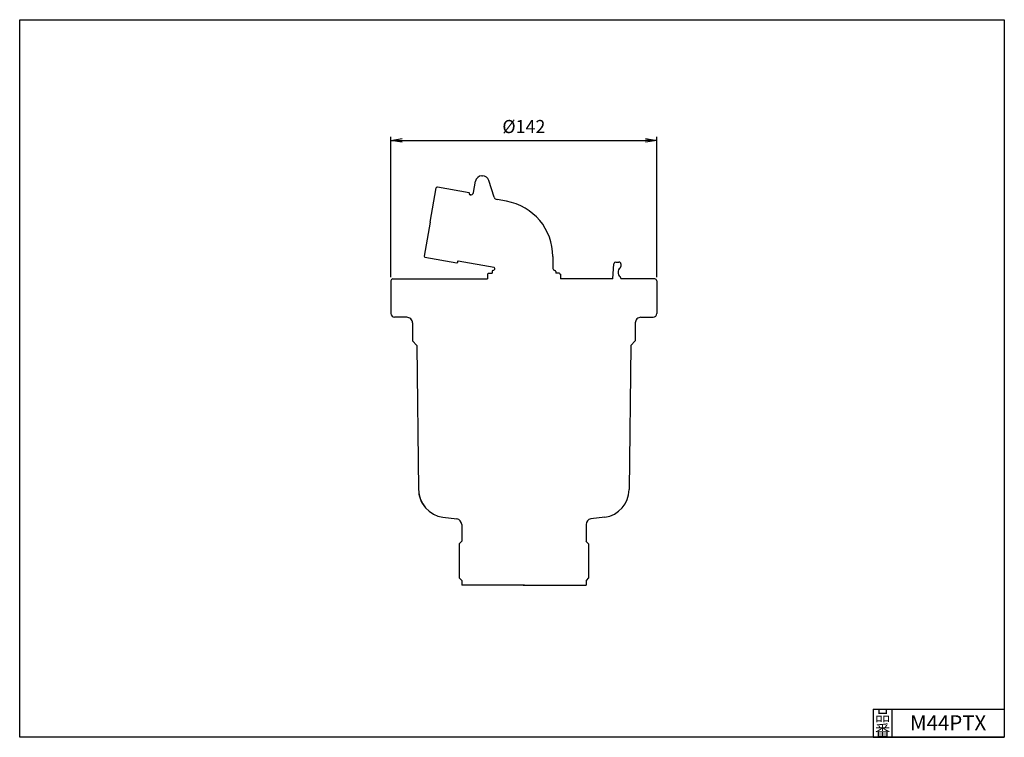
# Model space of a CAD drawing. Extents: x -272 to 254, y -110 to 273.
import ezdxf
from ezdxf.enums import TextEntityAlignment as Align

# ---------------------------------------------------------------- set-up
doc = ezdxf.new("R2010")
doc.units = 0
doc.header["$LTSCALE"] = 2
doc.layers.get('0').update_dxf_attribs({"linetype": 'CONTINUOUS'})
doc.layers.get('DEFPOINTS').update_dxf_attribs({"linetype": 'CONTINUOUS'})
doc.layers.add('最小図面', color=7, linetype='CONTINUOUS')
doc.styles.get("Standard").update_dxf_attribs({"font": 'ISOCP.SHX', "bigfont": 'extfont.shx'})
doc.dimstyles.new('GEN-ISO', dxfattribs={"dimscale": 2, "dimtxt": 3.5, "dimasz": 3, "dimexe": 1, "dimexo": 1, "dimgap": 1.5, "dimtad": 1, "dimdsep": 46, "dimtxsty": 'STANDARD', "dimblk": 'OPEN', "dimsah": 1, "dimcen": 0, "dimclrd": 256, "dimclre": 256, "dimclrt": 256, "dimadec": 0, "dimazin": 0, "dimtp": 0.1, "dimtm": 0.1, "dimtfac": 0.71, "dimtdec": 3, "dimtmove": 0, "dimatfit": 3, "dimldrblk": 'OPEN', "dimfxl": 1, "dimarcsym": 0})

# ---------------------------------------------------------------- blocks, each defined once
blk = doc.blocks.new('_OPEN')
at = {"color": 0, "linetype": 'ByBlock'}
for p, q in [((-1, 0.167), (0, 0)), ((0, 0), (-1, -0.167)), ((0, 0), (-1, 0))]:
    blk.add_line(p, q, dxfattribs=at)
blk = doc.blocks.new('*D30')
at = {"layer": 'DEFPOINTS', "color": 0}
for p in [(68.48, 208.61), (-73.52, 133.7), (68.48, 133.7)]:
    blk.add_point(p, dxfattribs=at)
at = {"layer": '最小図面', "lineweight": -2}
for p, q in [((-73.52, 135.7), (-73.52, 210.61)), ((68.48, 135.7), (68.48, 210.61)), ((-67.52, 208.61), (62.48, 208.61))]:
    blk.add_line(p, q, dxfattribs=at)
at = {"layer": '最小図面', "lineweight": -2, "xscale": 6, "yscale": 6, "zscale": 6, "rotation": 180}
blk.add_blockref('_OPEN', (-73.52, 208.61), dxfattribs=at)
at = {"layer": '最小図面', "lineweight": -2, "xscale": 6, "yscale": 6, "zscale": 6}
blk.add_blockref('_OPEN', (68.48, 208.61), dxfattribs=at)
at = {"layer": '最小図面', "insert": (-2.52, 215.11), "char_height": 7, "attachment_point": 5}
blk.add_mtext('%%c142', dxfattribs=at)

msp = doc.modelspace()

# ---------------------------------------------------------------- linework, layer by layer
at = {"layer": '最小図面'}
for p, q in [((-24.927, 189.704), (-24.579, 189.704)), ((-29.442, 180.751), (-28.374, 186.812)), ((-18.393, 178.364), (-21.246, 187.271)), ((-52.525, 165.02), (-49.312, 183.239)), ((-31.794, 180.658), (-48.733, 183.645)), ((-31.62, 179.916), (-31.551, 180.31)), ((-30.924, 179.489), (-31.377, 179.569)), ((-11.815, 176.12), (-16.836, 177.005)), ((-52.525, 165.02), (-55.737, 146.801)), ((-55.332, 146.222), (-38.393, 143.235)), ((-37.924, 144.168), (-38.045, 143.479)), ((-18.438, 140.732), (-37.628, 144.116)), ((12.975, 146.575), (12.975, 140.204)), ((44.972, 134.704), (45.546, 142.775)), ((46.543, 143.704), (48.269, 143.704)), ((49.269, 142.704), (49.269, 141.245)), ((-21.525, 137.657), (-22.025, 137.157)), ((-22.025, 137.157), (-22.025, 134.704)), ((-21.525, 137.704), (-19.525, 137.704)), ((-19.525, 138.704), (-19.525, 138.204)), ((-19.525, 138.704), (-19.525, 137.704)), ((-18.025, 140.24), (-18.025, 140.204)), ((14.475, 138.704), (14.475, 138.204)), ((14.475, 138.704), (14.475, 137.704)), ((16.475, 137.704), (14.475, 137.704)), ((16.475, 137.657), (16.975, 137.157)), ((16.975, 137.157), (16.975, 134.704)), ((-73.525, 133.704), (-73.525, 116.204)), ((-72.525, 134.704), (-22.025, 134.704)), ((44.972, 134.704), (16.975, 134.704)), ((49.269, 135.162), (49.269, 134.704)), ((67.475, 134.704), (49.269, 134.704)), ((68.475, 133.704), (68.475, 116.204)), ((-65.025, 114.204), (-71.525, 114.204)), ((-62.025, 111.204), (-62.025, 101.704)), ((56.975, 111.204), (56.975, 101.704)), ((59.975, 114.204), (66.475, 114.204)), ((59.975, 114.204), (66.475, 114.204)), ((-62.025, 101.704), (-59.625, 99.204)), ((56.975, 101.704), (54.575, 99.204)), ((-59.625, 99.204), (-58.769, 22.219)), ((54.575, 99.204), (53.72, 22.219)), ((-45.719, 7.513), (-38.335, 6.546)), ((40.669, 7.513), (33.286, 6.546)), ((-35.725, 3.556), (-35.725, -5.341)), ((30.675, 3.571), (30.675, -5.341)), ((-35.68, -5.296), (-37.025, -6.641)), ((-37.025, -6.656), (-37.025, -24.918)), ((30.63, -5.296), (31.975, -6.641)), ((31.975, -6.656), (31.975, -24.918)), ((-37.025, -24.918), (-35.646, -26.296)), ((-35.725, -26.218), (-35.725, -28.796)), ((31.975, -24.918), (30.675, -26.218)), ((30.675, -26.218), (30.675, -28.796)), ((-2.128, -28.796), (-35.725, -28.796)), ((-2.922, -28.796), (30.675, -28.796)), ((184.059, -94.993), (254.059, -94.993)), ((184.059, -94.993), (254.059, -94.993)), ((184.059, -94.993), (184.059, -109.993)), ((194.059, -94.993), (194.059, -109.993)), ((198.059, -94.993), (254.059, -94.993)), ((184.059, -109.993), (254.059, -109.993))]:
    msp.add_line(p, q, dxfattribs=at)
msp.add_lwpolyline([(-271.781, -109.993), (-271.781, 273.047), (254.059, 273.047), (254.059, -109.993)], close=True, dxfattribs=at)
for centre, radius, start, end in [((-24.927, 186.204), 3.5, 90, 170), ((-24.579, 186.204), 3.5, 17.75898, 90), ((-48.82, 183.152), 0.5, 80, 170), ((-31.846, 180.362), 0.3, 350, 80), ((-31.325, 179.864), 0.3, 170, 260), ((-30.92, 181.011), 1.5, 260, 350), ((-16.488, 178.974), 2, 197.75898, 260), ((-17.025, 146.575), 30, 0, 80), ((-55.245, 146.714), 0.5, 170, 260), ((-38.341, 143.531), 0.3, 260, 350), ((-37.68, 143.82), 0.3, 80, 170), ((-37.68, 143.82), 0.3, 80, 170), ((46.543, 142.704), 1, 90, 175.93237), ((48.269, 142.704), 1, 0, 90), ((-19.025, 138.704), 0.5, 90, 180), ((-19.025, 140.204), 1, 270, 0), ((-18.525, 140.24), 0.5, 0, 80), ((13.975, 140.204), 1, 180, 270), ((13.975, 138.704), 0.5, 0, 90), ((50.603, 138.204), 2.833, 127.49525, 232.50475), ((48.269, 141.245), 1, 307.49525, 0), ((-72.525, 133.704), 1, 90, 180), ((48.269, 135.162), 1, 0, 52.50475), ((67.475, 133.704), 1, 0, 90), ((-71.525, 116.204), 2, 180, 270), ((66.475, 116.204), 2, 270, 0), ((-65.025, 111.204), 3, 0, 90.00001), ((59.975, 111.204), 3, 89.99999, 180), ((-43.77, 22.386), 15, 180.63659, 262.53651), ((-43.77, 22.386), 15, 180.63659, 217.77234), ((38.721, 22.386), 15, 277.46349, 359.36341), ((-38.725, 3.571), 3, 1.98858, 82.53651), ((-38.725, 3.571), 3, 0, 82.53651), ((33.675, 3.571), 3, 97.46349, 180)]:
    msp.add_arc(centre, radius, start, end, dxfattribs=at)

# ---------------------------------------------------------------- texts
for s, height, p in [('品', 6, (189.059, -98.293)), ('M44PTX', 8, (224.059, -102.23)), ('番', 6, (189.059, -106.293))]:
    msp.add_text(s, height=height, dxfattribs=at).set_placement(p, align=Align.MIDDLE_CENTER)

# ---------------------------------------------------------------- dimensions: what is measured, and where the dimension line sits
dim = msp.add_linear_dim(base=(68.475, 208.606), p1=(-73.525, 133.704), p2=(68.475, 133.704), text='%%c<>', dimstyle='GEN-ISO', override={"dimpost": '<>', "dimblk1": 'OPEN', "dimblk2": 'OPEN', "dimtmove": 2}, dxfattribs=at)
dim.commit()
dim.dimension.update_dxf_attribs({"geometry": '*D30', "text_midpoint": (-2.525, 215.106)})

doc.saveas('drawing.dxf')
